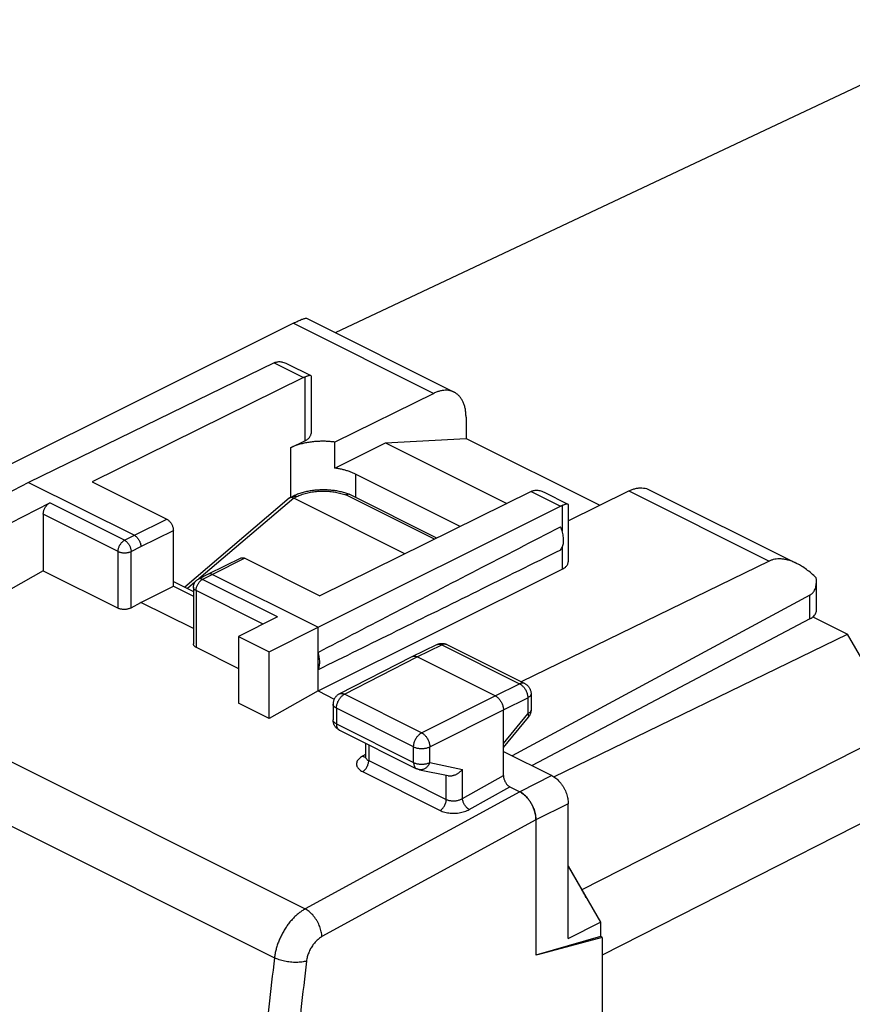
# Model space of a CAD drawing. Units: millimetres. Extents: x -23.7 to 23.7, y -28.8 to 29.2.
# Drawn here: x -13.4 to 4.7, y 7.8 to 29.2 of the extents above; entities that cross this region are included whole.
import ezdxf

# ---------------------------------------------------------------- set-up
doc = ezdxf.new("R2010")
doc.units = ezdxf.units.MM
doc.header["$LTSCALE"] = 16.335
doc.layers.get('0').update_dxf_attribs({"linetype": 'CONTINUOUS'})

msp = doc.modelspace()

# ---------------------------------------------------------------- linework, layer by layer
at = {"color": 7, "linetype": 'CONTINUOUS'}
for p, q in [((7.858, 29.163), (-6.575, 22.357)), ((-7.486, 22.564), (-14.52, 19.057)), ((-7.203, 22.671), (-3.993, 21.066)), ((-7.907, 21.701), (-13.243, 19.102)), ((-7.623, 21.683), (-7.107, 21.425)), ((-7.102, 21.417), (-7.102, 20.169)), ((-7.266, 21.381), (-11.864, 19.114)), ((-4.436, 21.039), (-6.585, 19.98)), ((-3.733, 20.525), (-3.733, 20.06)), ((-7.551, 19.855), (-7.235, 20.01)), ((-6.585, 19.414), (-6.585, 19.98)), ((-6.585, 19.414), (-5.481, 19.966)), ((-5.481, 19.966), (-3.733, 20.06)), ((-5.481, 19.966), (-2.843, 18.646)), ((-3.733, 20.06), (-0.825, 18.606)), ((-3.859, 18.145), (-6.137, 19.284)), ((-13.243, 19.102), (-14.298, 18.561)), ((-13.243, 19.102), (-10.945, 17.953)), ((-11.864, 19.114), (-10.238, 18.301)), ((-2.317, 18.906), (-6.915, 16.64)), ((-4.371, 17.893), (-6.261, 18.838)), ((-2.032, 18.888), (-1.517, 18.63)), ((-1.512, 18.268), (-0.193, 18.918)), ((0.25, 18.944), (3.46, 17.339)), ((-13.632, 18.228), (-12.785, 18.658)), ((-7.577, 18.761), (-9.849, 16.827)), ((-7.565, 18.769), (-7.504, 18.8)), ((-5.063, 17.552), (-7.48, 18.761)), ((-12.925, 18.414), (-12.925, 17.181)), ((-6.95, 15.955), (-1.676, 18.585)), ((-1.512, 18.622), (-1.512, 17.374)), ((-10.097, 16.845), (-10.097, 18.057)), ((-8.63, 17.459), (-9.337, 17.11)), ((-8.541, 17.453), (-6.915, 16.64)), ((2.857, 17.393), (-2.531, 14.768)), ((-12.925, 17.181), (-13.632, 16.782)), ((-12.925, 17.181), (-11.299, 16.368)), ((-6.95, 14.569), (-1.643, 17.216)), ((-10.097, 16.951), (-9.66, 16.733)), ((-9.338, 17.11), (-9.551, 17.002)), ((-9.337, 17.11), (-9.338, 17.11)), ((-9.248, 17.104), (-6.95, 15.955)), ((3.885, 16.316), (3.885, 16.953)), ((-10.804, 16.496), (-10.097, 16.845)), ((-10.097, 16.845), (-9.66, 16.627)), ((-9.66, 16.823), (-9.66, 15.592)), ((-11.016, 16.377), (-10.804, 16.496)), ((-9.66, 15.925), (-10.804, 16.496)), ((3.745, 16.653), (-2.728, 13.16)), ((-7.835, 16.183), (-8.683, 15.753)), ((3.745, 16.14), (-2.298, 12.946)), ((3.809, 16.182), (4.56, 15.806)), ((-8.017, 15.42), (-6.95, 15.955)), ((-6.95, 14.569), (-6.95, 15.955)), ((-8.683, 15.753), (-8.683, 14.307)), ((-8.683, 15.753), (-8.017, 15.42)), ((-1.824, 12.705), (4.56, 15.806)), ((5.313, 14.508), (4.56, 15.806)), ((-9.602, 15.519), (-8.683, 15.059)), ((-8.017, 13.974), (-8.017, 15.42)), ((-4.904, 15.317), (-4.369, 15.578)), ((-4.148, 15.577), (-2.457, 14.731)), ((-6.489, 14.504), (-4.906, 15.316)), ((-4.906, 15.316), (-4.904, 15.317)), ((-3.096, 14.461), (-4.793, 15.31)), ((-6.95, 14.569), (-8.017, 13.974)), ((-6.95, 14.569), (-6.599, 14.394)), ((-2.319, 14.508), (-2.319, 14.16)), ((-8.017, 13.974), (-8.683, 14.307)), ((-6.625, 14.282), (-6.625, 13.942)), ((-2.92, 12.728), (-2.92, 14.156)), ((-2.92, 13.34), (-2.376, 14.001)), ((-6.487, 13.718), (-4.808, 12.879)), ((-5.922, 13.436), (-5.922, 13.149)), ((-2.92, 13.256), (-1.865, 12.729)), ((-4.748, 12.858), (-4.123, 12.728)), ((-2.778, 12.484), (-2.566, 12.378)), ((-1.511, 9.187), (-1.511, 12.119)), ((-2.213, 11.768), (-2.213, 8.823)), ((-2.212, 11.768), (-2.212, 8.823)), ((-1.511, 10.76), (-1.212, 10.245)), ((-1.511, 10.745), (-1.508, 10.744)), ((-1.511, 10.742), (-1.508, 10.744)), ((-1.508, 10.744), (-0.81, 9.54)), ((-1.511, 9.187), (-0.81, 9.54)), ((-0.81, 9.54), (-0.81, 9.231)), ((-0.81, 9.231), (-2.212, 8.823)), ((-0.774, 9.213), (-2.177, 8.833)), ((-0.774, 9.213), (-0.81, 9.231)), ((-0.774, 9.213), (-0.774, -22.219)), ((-2.213, 8.823), (-2.212, 8.823))]:
    msp.add_line(p, q, dxfattribs=at)
at = {"color": 9, "linetype": 'CONTINUOUS'}
for p, q in [((-7.486, 22.564), (-4.436, 21.039)), ((21.727, 21.915), (-1.212, 10.245)), ((-7.907, 21.701), (-7.266, 21.381)), ((-7.235, 21.394), (-7.235, 20.01)), ((22.141, 20.483), (-0.774, 8.825)), ((-7.551, 19.855), (-7.551, 18.776)), ((-6.137, 19.284), (-6.137, 18.776)), ((-2.317, 18.906), (-1.676, 18.585)), ((-0.193, 18.918), (2.857, 17.393)), ((-11.158, 17.845), (-12.785, 18.658)), ((-7.48, 18.761), (-9.542, 17.006)), ((-7.48, 18.761), (-7.414, 18.794)), ((-4.422, 17.868), (-6.345, 18.83)), ((-11.299, 17.601), (-12.925, 18.414)), ((-1.643, 18.6), (-1.643, 18.047)), ((-10.945, 17.953), (-10.238, 18.301)), ((-10.804, 17.709), (-10.097, 18.057)), ((-11.158, 17.845), (-10.945, 17.953)), ((-11.299, 16.368), (-11.299, 17.601)), ((-11.016, 17.601), (-10.804, 17.709)), ((-11.016, 16.377), (-11.016, 17.601)), ((-1.643, 17.691), (-1.643, 17.216)), ((-8.541, 17.453), (-9.248, 17.104)), ((-22.131, 17.282), (-7.231, 9.831)), ((-9.627, 16.934), (-9.788, 16.797)), ((-9.248, 17.104), (-9.461, 16.996)), ((-7.835, 16.183), (-9.461, 16.996)), ((-9.602, 16.753), (-9.602, 15.519)), ((-8.146, 16.025), (-9.602, 16.753)), ((3.745, 16.14), (3.745, 16.653)), ((-22.788, 16.212), (-7.899, 8.767)), ((-4.793, 15.31), (-4.259, 15.57)), ((-4.259, 15.57), (-2.568, 14.725)), ((-6.376, 14.498), (-4.793, 15.31)), ((-3.096, 14.461), (-2.568, 14.725)), ((-4.698, 13.659), (-6.376, 14.498)), ((-4.698, 13.659), (-3.096, 14.461)), ((-2.92, 14.156), (-2.391, 14.42)), ((-2.391, 14.42), (-2.391, 14.072)), ((-6.552, 14.193), (-6.552, 13.853)), ((-4.873, 13.354), (-6.552, 14.193)), ((-4.521, 13.354), (-2.92, 14.156)), ((-2.92, 13.429), (-2.391, 14.072)), ((-6.552, 13.853), (-4.873, 13.014)), ((-5.849, 13.399), (-5.849, 13.055)), ((-4.873, 13.014), (-4.873, 13.354)), ((-4.521, 13.014), (-4.521, 13.354)), ((-5.922, 13.188), (-5.985, 13.152)), ((-5.849, 13.055), (-4.162, 12.211)), ((-4.521, 13.014), (-3.81, 12.865)), ((-3.81, 12.231), (-3.81, 12.865)), ((-5.983, 12.815), (-4.296, 11.971)), ((-4.162, 12.211), (-4.162, 12.736)), ((-3.81, 12.231), (-2.92, 12.728)), ((-1.865, 12.729), (-2.566, 12.377)), ((-3.662, 11.991), (-2.778, 12.484)), ((-2.566, 12.378), (-7.231, 9.831)), ((-1.511, 12.119), (-2.212, 11.768)), ((-2.213, 11.768), (-6.865, 9.228))]:
    msp.add_line(p, q, dxfattribs=at)
at = {"color": 7, "linetype": 'CONTINUOUS'}
for points in [[(-6.266, 18.841), (-6.277, 18.845), (-6.3, 18.853), (-6.323, 18.861), (-6.347, 18.869), (-6.371, 18.877), (-6.395, 18.884), (-6.419, 18.89), (-6.444, 18.896), (-6.469, 18.902), (-6.494, 18.907), (-6.519, 18.912), (-6.544, 18.917), (-6.57, 18.921), (-6.596, 18.925), (-6.622, 18.928), (-6.648, 18.931), (-6.674, 18.934), (-6.7, 18.936), (-6.727, 18.938), (-6.753, 18.939), (-6.78, 18.94), (-6.806, 18.941), (-6.833, 18.941), (-6.859, 18.941), (-6.886, 18.94), (-6.913, 18.94), (-6.939, 18.938), (-6.966, 18.936), (-6.992, 18.934), (-7.019, 18.932), (-7.045, 18.929), (-7.071, 18.926), (-7.098, 18.922), (-7.124, 18.918), (-7.15, 18.913), (-7.175, 18.909), (-7.201, 18.903), (-7.226, 18.898), (-7.251, 18.891), (-7.276, 18.885), (-7.301, 18.878), (-7.326, 18.871), (-7.35, 18.863), (-7.374, 18.855), (-7.397, 18.846), (-7.421, 18.837), (-7.443, 18.828), (-7.466, 18.818), (-7.488, 18.807), (-7.504, 18.8)], [(-9.66, 16.823), (-9.66, 16.835), (-9.659, 16.846), (-9.657, 16.858), (-9.655, 16.869), (-9.652, 16.88), (-9.649, 16.891), (-9.644, 16.902), (-9.639, 16.912), (-9.634, 16.923), (-9.628, 16.933), (-9.621, 16.942), (-9.614, 16.951), (-9.606, 16.96), (-9.598, 16.968), (-9.589, 16.976), (-9.58, 16.984), (-9.571, 16.99), (-9.561, 16.996), (-9.551, 17.002)], [(-4.369, 15.578), (-4.357, 15.583), (-4.345, 15.588), (-4.332, 15.593), (-4.318, 15.596), (-4.305, 15.599), (-4.291, 15.601), (-4.277, 15.603), (-4.263, 15.603), (-4.249, 15.603), (-4.235, 15.602), (-4.221, 15.6), (-4.207, 15.598), (-4.194, 15.594), (-4.18, 15.59), (-4.167, 15.585), (-4.154, 15.579), (-4.148, 15.577)], [(-2.457, 14.731), (-2.446, 14.725), (-2.434, 14.718), (-2.423, 14.711), (-2.413, 14.703), (-2.402, 14.694), (-2.393, 14.685), (-2.384, 14.675), (-2.375, 14.665), (-2.367, 14.654), (-2.359, 14.643), (-2.352, 14.631), (-2.345, 14.619), (-2.34, 14.607), (-2.335, 14.594), (-2.33, 14.581), (-2.326, 14.568), (-2.324, 14.554), (-2.321, 14.541), (-2.32, 14.527), (-2.319, 14.513), (-2.319, 14.508)], [(-6.489, 14.504), (-6.501, 14.498), (-6.512, 14.491), (-6.523, 14.484), (-6.533, 14.475), (-6.543, 14.467), (-6.553, 14.457), (-6.562, 14.448), (-6.571, 14.438), (-6.579, 14.427), (-6.586, 14.416), (-6.593, 14.404), (-6.6, 14.392), (-6.605, 14.379), (-6.61, 14.367), (-6.615, 14.354), (-6.618, 14.34), (-6.621, 14.327), (-6.623, 14.314), (-6.625, 14.3), (-6.625, 14.286), (-6.625, 14.282)], [(-2.319, 14.16), (-2.319, 14.151), (-2.32, 14.139), (-2.321, 14.126), (-2.323, 14.114), (-2.326, 14.102), (-2.329, 14.09), (-2.333, 14.078), (-2.338, 14.066), (-2.343, 14.054), (-2.348, 14.043), (-2.354, 14.032), (-2.361, 14.021), (-2.368, 14.011), (-2.376, 14.001)], [(-6.487, 13.718), (-6.496, 13.723), (-6.507, 13.73), (-6.519, 13.737), (-6.53, 13.745), (-6.54, 13.754), (-6.55, 13.763), (-6.56, 13.773), (-6.569, 13.784), (-6.577, 13.794), (-6.585, 13.806), (-6.592, 13.818), (-6.599, 13.83), (-6.605, 13.843), (-6.61, 13.856), (-6.614, 13.869), (-6.618, 13.883), (-6.621, 13.897), (-6.623, 13.911), (-6.625, 13.925), (-6.625, 13.939), (-6.625, 13.942)], [(-5.922, 13.149), (-5.922, 13.144), (-5.923, 13.139), (-5.923, 13.135), (-5.924, 13.132), (-5.925, 13.128), (-5.926, 13.126), (-5.927, 13.123), (-5.928, 13.122)], [(-4.748, 12.858), (-4.755, 12.86), (-4.763, 12.861), (-4.77, 12.864), (-4.778, 12.866), (-4.785, 12.869), (-4.792, 12.872), (-4.799, 12.875), (-4.806, 12.878), (-4.808, 12.879)]]:
    msp.add_lwpolyline(points, dxfattribs=at)
for points, knots in [([(-7.486, 22.564), (-7.468, 22.573), (-7.434, 22.59), (-7.385, 22.613), (-7.341, 22.633), (-7.302, 22.649), (-7.268, 22.661), (-7.239, 22.669), (-7.219, 22.673), (-7.206, 22.673), (-7.202, 22.671)], [0, 0, 0, 0, 0.19523, 0.372697, 0.531507, 0.671308, 0.790057, 0.886049, 0.956844, 1, 1, 1, 1]), ([(-7.874, 21.715), (-7.88, 21.713), (-7.891, 21.709), (-7.902, 21.704), (-7.907, 21.701)], [0, 0, 0, 0, 0.493428, 1, 1, 1, 1]), ([(-7.874, 21.715), (-7.863, 21.72), (-7.84, 21.726), (-7.802, 21.73), (-7.762, 21.728), (-7.718, 21.72), (-7.671, 21.705), (-7.639, 21.691), (-7.623, 21.683)], [0, 0, 0, 0, 0.134906, 0.277825, 0.431805, 0.60068, 0.789274, 1, 1, 1, 1]), ([(-7.107, 21.425), (-7.108, 21.425), (-7.111, 21.427), (-7.12, 21.428), (-7.135, 21.426), (-7.155, 21.422), (-7.179, 21.415), (-7.206, 21.405), (-7.225, 21.398), (-7.235, 21.394)], [0, 0, 0, 0, 0.001757, 0.083847, 0.20172, 0.353784, 0.538551, 0.75461, 1, 1, 1, 1]), ([(-7.102, 21.417), (-7.102, 21.418), (-7.103, 21.421), (-7.105, 21.424), (-7.107, 21.425)], [0, 0, 0, 0, 0.239333, 1, 1, 1, 1]), ([(-7.235, 21.394), (-7.24, 21.392), (-7.251, 21.388), (-7.261, 21.383), (-7.266, 21.381)], [0, 0, 0, 0, 0.493727, 1, 1, 1, 1]), ([(-3.993, 21.066), (-4.002, 21.07), (-4.032, 21.084), (-4.084, 21.099), (-4.15, 21.108), (-4.22, 21.106), (-4.291, 21.094), (-4.364, 21.072), (-4.412, 21.051), (-4.436, 21.039)], [0, 0, 0, 0, 0.070369, 0.210613, 0.354296, 0.503869, 0.660586, 0.825825, 1, 1, 1, 1]), ([(-3.733, 20.525), (-3.733, 20.554), (-3.735, 20.612), (-3.746, 20.695), (-3.765, 20.773), (-3.791, 20.845), (-3.825, 20.909), (-3.865, 20.965), (-3.912, 21.013), (-3.955, 21.045), (-3.983, 21.061), (-3.993, 21.066)], [0, 0, 0, 0, 0.139944, 0.273443, 0.400175, 0.520483, 0.634533, 0.74344, 0.848043, 0.950185, 1, 1, 1, 1]), ([(-7.235, 20.01), (-7.222, 20.017), (-7.198, 20.03), (-7.166, 20.053), (-7.14, 20.078), (-7.12, 20.105), (-7.107, 20.133), (-7.103, 20.155), (-7.102, 20.167), (-7.102, 20.169)], [0, 0, 0, 0, 0.198092, 0.379776, 0.545234, 0.695886, 0.834665, 0.966134, 1, 1, 1, 1]), ([(-6.585, 19.98), (-6.619, 19.984), (-6.688, 19.992), (-6.792, 19.998), (-6.896, 19.998), (-7, 19.993), (-7.102, 19.983), (-7.202, 19.967), (-7.297, 19.946), (-7.388, 19.921), (-7.472, 19.891), (-7.526, 19.867), (-7.551, 19.855)], [0, 0, 0, 0, 0.104356, 0.209997, 0.316057, 0.42166, 0.525939, 0.628055, 0.72721, 0.822669, 0.913781, 1, 1, 1, 1]), ([(-6.137, 19.284), (-6.158, 19.295), (-6.202, 19.315), (-6.271, 19.341), (-6.345, 19.365), (-6.422, 19.385), (-6.503, 19.401), (-6.557, 19.41), (-6.585, 19.414)], [0, 0, 0, 0, 0.151003, 0.309203, 0.473993, 0.644625, 0.820265, 1, 1, 1, 1]), ([(-6.266, 18.841), (-6.267, 18.841), (-6.271, 18.842), (-6.279, 18.845), (-6.292, 18.846), (-6.305, 18.845), (-6.318, 18.842), (-6.332, 18.837), (-6.341, 18.832), (-6.345, 18.83)], [0, 0, 0, 0, 0.011507, 0.15904, 0.310511, 0.468587, 0.635347, 0.81222, 1, 1, 1, 1]), ([(-2.285, 18.92), (-2.291, 18.918), (-2.301, 18.913), (-2.311, 18.908), (-2.317, 18.906)], [0, 0, 0, 0, 0.493727, 1, 1, 1, 1]), ([(-2.285, 18.92), (-2.274, 18.924), (-2.251, 18.93), (-2.214, 18.935), (-2.173, 18.933), (-2.129, 18.925), (-2.082, 18.911), (-2.05, 18.896), (-2.033, 18.888), (-2.032, 18.888)], [0, 0, 0, 0, 0.13425, 0.276339, 0.429302, 0.596901, 0.784048, 0.994011, 1, 1, 1, 1]), ([(-0.193, 18.918), (-0.169, 18.93), (-0.121, 18.95), (-0.048, 18.972), (0.023, 18.985), (0.092, 18.986), (0.159, 18.978), (0.211, 18.962), (0.24, 18.949), (0.25, 18.944)], [0, 0, 0, 0, 0.174175, 0.339414, 0.496131, 0.645704, 0.789387, 0.929631, 1, 1, 1, 1]), ([(-12.925, 18.414), (-12.925, 18.424), (-12.924, 18.443), (-12.919, 18.472), (-12.91, 18.501), (-12.899, 18.53), (-12.885, 18.557), (-12.868, 18.583), (-12.849, 18.607), (-12.829, 18.627), (-12.807, 18.645), (-12.792, 18.654), (-12.785, 18.658)], [0, 0, 0, 0, 0.095104, 0.195139, 0.298849, 0.404757, 0.51128, 0.616791, 0.719713, 0.818627, 0.912338, 1, 1, 1, 1]), ([(-7.565, 18.769), (-7.567, 18.768), (-7.571, 18.766), (-7.575, 18.763), (-7.577, 18.761)], [0, 0, 0, 0, 0.392331, 1, 1, 1, 1]), ([(-7.48, 18.761), (-7.485, 18.763), (-7.495, 18.768), (-7.509, 18.772), (-7.523, 18.775), (-7.536, 18.776), (-7.549, 18.775), (-7.558, 18.772), (-7.564, 18.77), (-7.565, 18.769)], [0, 0, 0, 0, 0.182765, 0.353698, 0.513048, 0.661673, 0.801123, 0.933683, 1, 1, 1, 1]), ([(-1.517, 18.63), (-1.52, 18.632), (-1.529, 18.632), (-1.544, 18.631), (-1.564, 18.627), (-1.587, 18.62), (-1.614, 18.611), (-1.633, 18.604), (-1.643, 18.6)], [0, 0, 0, 0, 0.081654, 0.199503, 0.35186, 0.537085, 0.753784, 1, 1, 1, 1]), ([(-1.512, 18.622), (-1.512, 18.623), (-1.512, 18.626), (-1.515, 18.629), (-1.517, 18.63)], [0, 0, 0, 0, 0.216625, 1, 1, 1, 1]), ([(-1.643, 18.6), (-1.648, 18.598), (-1.659, 18.593), (-1.67, 18.588), (-1.676, 18.585)], [0, 0, 0, 0, 0.493278, 1, 1, 1, 1]), ([(-10.238, 18.301), (-10.23, 18.297), (-10.215, 18.288), (-10.194, 18.271), (-10.173, 18.25), (-10.154, 18.227), (-10.138, 18.201), (-10.123, 18.173), (-10.112, 18.144), (-10.103, 18.115), (-10.098, 18.086), (-10.097, 18.067), (-10.097, 18.057)], [0, 0, 0, 0, 0.087487, 0.18107, 0.27991, 0.38281, 0.488343, 0.594924, 0.700912, 0.804711, 0.904829, 1, 1, 1, 1]), ([(-6.95, 15.408), (-6.384, 15.703), (-5.231, 16.301), (-3.474, 17.211), (-2.283, 17.826), (-1.678, 18.138)], [0, 0, 0, 0, 0.322715, 0.656091, 1, 1, 1, 1]), ([(-1.678, 17.634), (-1.669, 17.644), (-1.653, 17.668), (-1.634, 17.708), (-1.621, 17.753), (-1.613, 17.801), (-1.611, 17.854), (-1.613, 17.909), (-1.622, 17.966), (-1.635, 18.024), (-1.654, 18.082), (-1.669, 18.12), (-1.678, 18.138)], [0, 0, 0, 0, 0.077968, 0.160622, 0.248652, 0.342332, 0.441569, 0.54597, 0.654901, 0.76754, 0.882926, 1, 1, 1, 1]), ([(-10.945, 17.953), (-10.939, 17.95), (-10.926, 17.942), (-10.908, 17.929), (-10.891, 17.912), (-10.874, 17.894), (-10.859, 17.874), (-10.845, 17.852), (-10.833, 17.829), (-10.822, 17.805), (-10.814, 17.781), (-10.808, 17.756), (-10.805, 17.732), (-10.804, 17.717), (-10.804, 17.709)], [0, 0, 0, 0, 0.072476, 0.149259, 0.22992, 0.313846, 0.400277, 0.488357, 0.577165, 0.665754, 0.753184, 0.838559, 0.921064, 1, 1, 1, 1]), ([(-1.678, 17.634), (-2.282, 17.334), (-3.473, 16.744), (-5.23, 15.876), (-6.383, 15.309), (-6.95, 15.03)], [0, 0, 0, 0, 0.344316, 0.677718, 1, 1, 1, 1]), ([(-8.63, 17.459), (-8.628, 17.46), (-8.62, 17.463), (-8.605, 17.467), (-8.584, 17.467), (-8.562, 17.462), (-8.548, 17.456), (-8.541, 17.453)], [0, 0, 0, 0, 0.069968, 0.281164, 0.503157, 0.741693, 1, 1, 1, 1]), ([(-1.643, 17.216), (-1.63, 17.223), (-1.606, 17.236), (-1.574, 17.259), (-1.548, 17.284), (-1.529, 17.311), (-1.516, 17.339), (-1.512, 17.36), (-1.512, 17.372), (-1.512, 17.374)], [0, 0, 0, 0, 0.199242, 0.381903, 0.54822, 0.699688, 0.839349, 0.971877, 1, 1, 1, 1]), ([(3.46, 17.339), (3.431, 17.354), (3.372, 17.38), (3.285, 17.411), (3.201, 17.431), (3.122, 17.441), (3.049, 17.442), (2.98, 17.434), (2.916, 17.418), (2.876, 17.402), (2.857, 17.393)], [0, 0, 0, 0, 0.155931, 0.306036, 0.443079, 0.56872, 0.68533, 0.794544, 0.898844, 1, 1, 1, 1]), ([(3.881, 17.028), (3.846, 17.062), (3.777, 17.126), (3.671, 17.211), (3.568, 17.281), (3.497, 17.321), (3.461, 17.338), (3.46, 17.339)], [0, 0, 0, 0, 0.278202, 0.536055, 0.772904, 0.989033, 1, 1, 1, 1]), ([(-9.248, 17.104), (-9.254, 17.107), (-9.266, 17.112), (-9.284, 17.117), (-9.302, 17.119), (-9.319, 17.117), (-9.33, 17.113), (-9.336, 17.111), (-9.337, 17.11)], [0, 0, 0, 0, 0.21662, 0.419291, 0.609506, 0.789998, 0.964661, 1, 1, 1, 1]), ([(3.745, 16.653), (3.755, 16.658), (3.775, 16.671), (3.802, 16.695), (3.826, 16.725), (3.847, 16.76), (3.864, 16.801), (3.876, 16.848), (3.884, 16.9), (3.885, 16.935), (3.885, 16.953)], [0, 0, 0, 0, 0.100474, 0.203203, 0.310952, 0.42652, 0.552757, 0.692459, 0.848257, 1, 1, 1, 1]), ([(3.885, 16.953), (3.885, 16.955), (3.885, 16.981), (3.884, 17.006), (3.881, 17.028)], [0, 0, 0, 0, 0.103474, 1, 1, 1, 1]), ([(-11.016, 16.377), (-11.024, 16.372), (-11.04, 16.364), (-11.067, 16.355), (-11.096, 16.348), (-11.126, 16.343), (-11.157, 16.341), (-11.189, 16.341), (-11.219, 16.344), (-11.248, 16.349), (-11.275, 16.357), (-11.291, 16.364), (-11.299, 16.368)], [0, 0, 0, 0, 0.09084, 0.188122, 0.290466, 0.396199, 0.503517, 0.61051, 0.715313, 0.816155, 0.911474, 1, 1, 1, 1]), ([(3.745, 16.14), (3.761, 16.148), (3.79, 16.166), (3.827, 16.196), (3.856, 16.229), (3.876, 16.264), (3.884, 16.294), (3.885, 16.311), (3.885, 16.316)], [0, 0, 0, 0, 0.224638, 0.42836, 0.612271, 0.77881, 0.933942, 1, 1, 1, 1]), ([(-9.602, 15.519), (-9.609, 15.523), (-9.622, 15.53), (-9.638, 15.544), (-9.651, 15.559), (-9.659, 15.575), (-9.66, 15.587), (-9.66, 15.592)], [0, 0, 0, 0, 0.239806, 0.456366, 0.651413, 0.829789, 1, 1, 1, 1]), ([(-6.95, 15.03), (-6.944, 15.042), (-6.934, 15.068), (-6.923, 15.11), (-6.916, 15.154), (-6.914, 15.202), (-6.916, 15.252), (-6.923, 15.303), (-6.934, 15.356), (-6.944, 15.39), (-6.95, 15.408)], [0, 0, 0, 0, 0.104597, 0.215359, 0.332474, 0.455802, 0.584934, 0.71924, 0.85791, 1, 1, 1, 1]), ([(-4.903, 15.318), (-4.898, 15.32), (-4.887, 15.324), (-4.867, 15.328), (-4.843, 15.327), (-4.818, 15.321), (-4.802, 15.314), (-4.793, 15.31)], [0, 0, 0, 0, 0.128966, 0.327237, 0.53614, 0.759662, 1, 1, 1, 1]), ([(-3.096, 14.461), (-3.088, 14.457), (-3.07, 14.447), (-3.046, 14.428), (-3.022, 14.405), (-3, 14.379), (-2.98, 14.351), (-2.962, 14.32), (-2.947, 14.288), (-2.935, 14.255), (-2.926, 14.221), (-2.921, 14.189), (-2.92, 14.167), (-2.92, 14.156)], [0, 0, 0, 0, 0.079279, 0.163646, 0.252508, 0.345022, 0.440158, 0.536764, 0.633623, 0.729506, 0.823228, 0.913702, 1, 1, 1, 1]), ([(-4.123, 12.728), (-4.122, 12.727), (-4.112, 12.725), (-4.093, 12.723), (-4.068, 12.723), (-4.042, 12.726), (-4.015, 12.732), (-3.989, 12.739), (-3.963, 12.749), (-3.938, 12.761), (-3.914, 12.775), (-3.89, 12.791), (-3.868, 12.808), (-3.847, 12.826), (-3.827, 12.845), (-3.815, 12.858), (-3.81, 12.865)], [0, 0, 0, 0, 0.016458, 0.08525, 0.156179, 0.229143, 0.303921, 0.380215, 0.457677, 0.535926, 0.614568, 0.693204, 0.771439, 0.848889, 0.92519, 1, 1, 1, 1]), ([(-2.92, 12.728), (-2.92, 12.718), (-2.918, 12.699), (-2.913, 12.67), (-2.905, 12.641), (-2.893, 12.612), (-2.879, 12.584), (-2.862, 12.558), (-2.843, 12.534), (-2.823, 12.514), (-2.801, 12.497), (-2.786, 12.487), (-2.778, 12.484)], [0, 0, 0, 0, 0.094742, 0.19529, 0.299152, 0.40466, 0.51209, 0.61842, 0.720756, 0.819424, 0.913134, 1, 1, 1, 1]), ([(-1.865, 12.729), (-1.85, 12.722), (-1.821, 12.705), (-1.779, 12.674), (-1.738, 12.638), (-1.7, 12.597), (-1.663, 12.552), (-1.63, 12.503), (-1.599, 12.451), (-1.573, 12.397), (-1.551, 12.341), (-1.534, 12.285), (-1.521, 12.229), (-1.513, 12.173), (-1.511, 12.137), (-1.511, 12.119)], [0, 0, 0, 0, 0.066529, 0.137122, 0.210908, 0.287424, 0.36677, 0.447722, 0.529192, 0.611373, 0.693164, 0.773228, 0.851546, 0.927513, 1, 1, 1, 1]), ([(-2.566, 12.377), (-2.552, 12.37), (-2.523, 12.353), (-2.481, 12.323), (-2.44, 12.287), (-2.401, 12.246), (-2.365, 12.201), (-2.331, 12.152), (-2.301, 12.1), (-2.275, 12.046), (-2.253, 11.99), (-2.235, 11.934), (-2.223, 11.877), (-2.215, 11.822), (-2.213, 11.786), (-2.213, 11.768)], [0, 0, 0, 0, 0.066003, 0.136564, 0.210316, 0.286799, 0.366122, 0.447068, 0.528552, 0.610773, 0.692634, 0.772795, 0.851235, 0.927348, 1, 1, 1, 1]), ([(-2.212, 11.768), (-2.212, 11.785), (-2.214, 11.822), (-2.222, 11.877), (-2.235, 11.933), (-2.252, 11.989), (-2.274, 12.045), (-2.3, 12.099), (-2.331, 12.151), (-2.364, 12.2), (-2.401, 12.246), (-2.439, 12.287), (-2.48, 12.323), (-2.522, 12.353), (-2.551, 12.37), (-2.566, 12.377)], [0, 0, 0, 0, 0.072451, 0.148379, 0.226659, 0.306682, 0.388432, 0.470572, 0.552001, 0.632913, 0.712219, 0.788697, 0.862446, 0.933003, 1, 1, 1, 1]), ([(-1.124, 10.081), (-1.13, 10.094), (-1.159, 10.149), (-1.189, 10.203), (-1.212, 10.245)], [0, 0, 0, 0, 0.23435, 1, 1, 1, 1])]:
    msp.add_open_spline(points, degree=3, knots=knots, dxfattribs=at)
at = {"color": 9, "linetype": 'CONTINUOUS'}
for points, knots in [([(-7.414, 18.794), (-7.399, 18.802), (-7.365, 18.817), (-7.314, 18.837), (-7.259, 18.856), (-7.201, 18.871), (-7.142, 18.885), (-7.08, 18.896), (-7.017, 18.905), (-6.953, 18.911), (-6.888, 18.914), (-6.823, 18.915), (-6.759, 18.913), (-6.695, 18.908), (-6.632, 18.902), (-6.57, 18.892), (-6.51, 18.88), (-6.453, 18.866), (-6.398, 18.849), (-6.363, 18.837), (-6.345, 18.83)], [0, 0, 0, 0, 0.048615, 0.099371, 0.152074, 0.206507, 0.262432, 0.319591, 0.377713, 0.436514, 0.495705, 0.554997, 0.614101, 0.672731, 0.730611, 0.787474, 0.84307, 0.897163, 0.949538, 1, 1, 1, 1]), ([(-7.504, 18.8), (-7.503, 18.8), (-7.497, 18.803), (-7.485, 18.807), (-7.468, 18.808), (-7.451, 18.807), (-7.432, 18.802), (-7.42, 18.797), (-7.414, 18.794)], [0, 0, 0, 0, 0.039802, 0.213657, 0.393314, 0.58265, 0.784383, 1, 1, 1, 1]), ([(-11.299, 17.601), (-11.299, 17.611), (-11.298, 17.63), (-11.292, 17.658), (-11.284, 17.688), (-11.272, 17.716), (-11.258, 17.744), (-11.241, 17.77), (-11.223, 17.794), (-11.202, 17.814), (-11.181, 17.832), (-11.166, 17.841), (-11.158, 17.845)], [0, 0, 0, 0, 0.095125, 0.195185, 0.298918, 0.404851, 0.511392, 0.616916, 0.719856, 0.818774, 0.912487, 1, 1, 1, 1]), ([(-11.158, 17.845), (-11.151, 17.841), (-11.137, 17.833), (-11.118, 17.818), (-11.099, 17.8), (-11.081, 17.779), (-11.065, 17.756), (-11.051, 17.732), (-11.039, 17.706), (-11.029, 17.68), (-11.022, 17.653), (-11.017, 17.627), (-11.016, 17.61), (-11.016, 17.601)], [0, 0, 0, 0, 0.079315, 0.163741, 0.252676, 0.345262, 0.44046, 0.537106, 0.633977, 0.729837, 0.823495, 0.913859, 1, 1, 1, 1]), ([(-11.299, 17.601), (-11.292, 17.598), (-11.277, 17.591), (-11.253, 17.584), (-11.227, 17.578), (-11.2, 17.574), (-11.172, 17.572), (-11.143, 17.572), (-11.115, 17.574), (-11.088, 17.578), (-11.062, 17.584), (-11.038, 17.591), (-11.023, 17.598), (-11.016, 17.601)], [0, 0, 0, 0, 0.080722, 0.167324, 0.25877, 0.353816, 0.451076, 0.549082, 0.646338, 0.741378, 0.832812, 0.919399, 1, 1, 1, 1]), ([(-9.602, 16.753), (-9.602, 16.762), (-9.601, 16.781), (-9.595, 16.81), (-9.587, 16.839), (-9.575, 16.868), (-9.561, 16.895), (-9.544, 16.921), (-9.526, 16.945), (-9.505, 16.966), (-9.484, 16.983), (-9.469, 16.992), (-9.461, 16.996)], [0, 0, 0, 0, 0.094943, 0.194984, 0.2987, 0.404629, 0.511169, 0.616699, 0.719647, 0.818584, 0.912318, 1, 1, 1, 1]), ([(-9.461, 16.996), (-9.468, 16.999), (-9.481, 17.005), (-9.5, 17.01), (-9.52, 17.011), (-9.536, 17.008), (-9.547, 17.004), (-9.551, 17.002)], [0, 0, 0, 0, 0.233937, 0.451334, 0.654296, 0.84669, 1, 1, 1, 1]), ([(-9.602, 16.753), (-9.608, 16.756), (-9.62, 16.763), (-9.636, 16.775), (-9.648, 16.788), (-9.656, 16.802), (-9.66, 16.814), (-9.66, 16.821), (-9.66, 16.823)], [0, 0, 0, 0, 0.223796, 0.426556, 0.608887, 0.773569, 0.926, 1, 1, 1, 1]), ([(-4.367, 15.579), (-4.363, 15.581), (-4.351, 15.585), (-4.332, 15.588), (-4.308, 15.587), (-4.283, 15.581), (-4.267, 15.574), (-4.259, 15.57)], [0, 0, 0, 0, 0.121485, 0.321599, 0.532279, 0.757644, 1, 1, 1, 1]), ([(-4.149, 15.577), (-4.154, 15.579), (-4.166, 15.584), (-4.186, 15.588), (-4.21, 15.587), (-4.235, 15.581), (-4.251, 15.574), (-4.259, 15.57)], [0, 0, 0, 0, 0.141551, 0.337231, 0.54323, 0.76352, 1, 1, 1, 1]), ([(-2.457, 14.731), (-2.462, 14.734), (-2.475, 14.739), (-2.495, 14.742), (-2.519, 14.741), (-2.544, 14.735), (-2.56, 14.729), (-2.568, 14.725)], [0, 0, 0, 0, 0.146501, 0.340979, 0.545718, 0.764657, 1, 1, 1, 1]), ([(-2.568, 14.725), (-2.559, 14.72), (-2.542, 14.71), (-2.517, 14.691), (-2.494, 14.669), (-2.472, 14.643), (-2.451, 14.614), (-2.434, 14.584), (-2.419, 14.551), (-2.407, 14.518), (-2.398, 14.485), (-2.392, 14.452), (-2.391, 14.43), (-2.391, 14.42)], [0, 0, 0, 0, 0.079337, 0.163781, 0.252657, 0.345143, 0.44022, 0.536755, 0.633545, 0.72938, 0.823089, 0.913601, 1, 1, 1, 1]), ([(-6.552, 14.193), (-6.552, 14.204), (-6.551, 14.226), (-6.545, 14.258), (-6.536, 14.291), (-6.524, 14.324), (-6.51, 14.356), (-6.492, 14.387), (-6.472, 14.416), (-6.45, 14.441), (-6.427, 14.464), (-6.402, 14.483), (-6.385, 14.493), (-6.376, 14.498)], [0, 0, 0, 0, 0.086252, 0.176667, 0.270324, 0.366145, 0.462955, 0.559535, 0.654675, 0.747232, 0.836174, 0.920662, 1, 1, 1, 1]), ([(-6.489, 14.504), (-6.484, 14.507), (-6.471, 14.512), (-6.45, 14.516), (-6.426, 14.515), (-6.401, 14.509), (-6.384, 14.502), (-6.376, 14.498)], [0, 0, 0, 0, 0.156777, 0.348586, 0.550837, 0.767293, 1, 1, 1, 1]), ([(-2.319, 14.508), (-2.319, 14.505), (-2.32, 14.496), (-2.324, 14.481), (-2.334, 14.464), (-2.349, 14.447), (-2.369, 14.432), (-2.383, 14.424), (-2.391, 14.42)], [0, 0, 0, 0, 0.071276, 0.224408, 0.389643, 0.572446, 0.775675, 1, 1, 1, 1]), ([(-6.552, 14.193), (-6.56, 14.197), (-6.575, 14.206), (-6.594, 14.221), (-6.609, 14.237), (-6.62, 14.254), (-6.624, 14.27), (-6.625, 14.279), (-6.625, 14.282)], [0, 0, 0, 0, 0.223034, 0.425184, 0.607036, 0.771322, 0.923348, 1, 1, 1, 1]), ([(-2.319, 14.16), (-2.319, 14.157), (-2.32, 14.148), (-2.324, 14.133), (-2.334, 14.116), (-2.349, 14.1), (-2.369, 14.085), (-2.383, 14.076), (-2.391, 14.072)], [0, 0, 0, 0, 0.071345, 0.224467, 0.389692, 0.572484, 0.775696, 1, 1, 1, 1]), ([(-6.552, 13.853), (-6.56, 13.857), (-6.575, 13.866), (-6.594, 13.881), (-6.609, 13.897), (-6.62, 13.914), (-6.624, 13.93), (-6.625, 13.939), (-6.625, 13.942)], [0, 0, 0, 0, 0.22302, 0.425157, 0.607002, 0.771282, 0.923302, 1, 1, 1, 1]), ([(-2.391, 14.072), (-2.387, 14.066), (-2.381, 14.054), (-2.374, 14.037), (-2.37, 14.022), (-2.371, 14.01), (-2.374, 14.004), (-2.376, 14.001)], [0, 0, 0, 0, 0.291124, 0.534908, 0.731986, 0.888967, 1, 1, 1, 1]), ([(-6.552, 13.853), (-6.552, 13.844), (-6.551, 13.826), (-6.547, 13.801), (-6.539, 13.778), (-6.529, 13.757), (-6.516, 13.74), (-6.502, 13.727), (-6.493, 13.721), (-6.489, 13.719)], [0, 0, 0, 0, 0.177457, 0.34442, 0.500761, 0.64712, 0.785034, 0.916949, 1, 1, 1, 1]), ([(-4.873, 13.354), (-4.873, 13.365), (-4.872, 13.386), (-4.867, 13.419), (-4.858, 13.452), (-4.846, 13.485), (-4.831, 13.517), (-4.813, 13.548), (-4.793, 13.576), (-4.771, 13.602), (-4.748, 13.625), (-4.724, 13.644), (-4.706, 13.654), (-4.698, 13.659)], [0, 0, 0, 0, 0.086252, 0.176667, 0.270324, 0.366145, 0.462955, 0.559535, 0.654675, 0.747232, 0.836174, 0.920662, 1, 1, 1, 1]), ([(-4.698, 13.659), (-4.689, 13.654), (-4.672, 13.644), (-4.647, 13.625), (-4.624, 13.602), (-4.602, 13.576), (-4.582, 13.548), (-4.564, 13.517), (-4.549, 13.485), (-4.537, 13.452), (-4.528, 13.419), (-4.522, 13.386), (-4.521, 13.364), (-4.521, 13.354)], [0, 0, 0, 0, 0.079123, 0.163413, 0.252264, 0.344814, 0.440019, 0.536707, 0.633647, 0.729592, 0.823341, 0.913791, 1, 1, 1, 1]), ([(-4.873, 13.354), (-4.865, 13.35), (-4.846, 13.342), (-4.816, 13.332), (-4.784, 13.325), (-4.75, 13.32), (-4.715, 13.317), (-4.68, 13.317), (-4.645, 13.32), (-4.611, 13.325), (-4.578, 13.332), (-4.548, 13.341), (-4.53, 13.349), (-4.521, 13.354)], [0, 0, 0, 0, 0.080666, 0.16719, 0.258547, 0.353504, 0.450686, 0.548637, 0.645876, 0.740945, 0.832462, 0.919192, 1, 1, 1, 1]), ([(-5.985, 13.152), (-5.999, 13.144), (-6.026, 13.127), (-6.06, 13.097), (-6.087, 13.065), (-6.106, 13.031), (-6.115, 12.996), (-6.115, 12.961), (-6.105, 12.927), (-6.086, 12.895), (-6.059, 12.864), (-6.024, 12.837), (-5.997, 12.822), (-5.983, 12.815)], [0, 0, 0, 0, 0.10994, 0.21172, 0.304717, 0.389329, 0.467848, 0.543809, 0.621247, 0.703906, 0.794259, 0.893159, 1, 1, 1, 1]), ([(-5.985, 13.152), (-5.977, 13.148), (-5.961, 13.142), (-5.945, 13.139), (-5.937, 13.138)], [0, 0, 0, 0, 0.524012, 1, 1, 1, 1]), ([(-5.922, 13.149), (-5.922, 13.145), (-5.921, 13.135), (-5.917, 13.119), (-5.906, 13.1), (-5.891, 13.083), (-5.872, 13.067), (-5.857, 13.059), (-5.849, 13.055)], [0, 0, 0, 0, 0.082224, 0.241409, 0.4093, 0.590811, 0.787892, 1, 1, 1, 1]), ([(-5.983, 12.815), (-5.974, 12.82), (-5.955, 12.833), (-5.93, 12.856), (-5.907, 12.884), (-5.887, 12.916), (-5.871, 12.95), (-5.858, 12.985), (-5.851, 13.02), (-5.849, 13.043), (-5.849, 13.055)], [0, 0, 0, 0, 0.112196, 0.232932, 0.360252, 0.49161, 0.624133, 0.754858, 0.880961, 1, 1, 1, 1]), ([(-4.873, 13.014), (-4.865, 13.01), (-4.846, 13.002), (-4.816, 12.992), (-4.784, 12.985), (-4.75, 12.98), (-4.715, 12.978), (-4.68, 12.977), (-4.645, 12.98), (-4.611, 12.985), (-4.578, 12.992), (-4.548, 13.001), (-4.53, 13.009), (-4.521, 13.014)], [0, 0, 0, 0, 0.08066, 0.167178, 0.258529, 0.353479, 0.450655, 0.548602, 0.645837, 0.740902, 0.832416, 0.919144, 1, 1, 1, 1]), ([(-4.873, 13.014), (-4.873, 13.005), (-4.872, 12.987), (-4.868, 12.962), (-4.861, 12.938), (-4.85, 12.918), (-4.838, 12.9), (-4.823, 12.888), (-4.813, 12.881), (-4.808, 12.879)], [0, 0, 0, 0, 0.174637, 0.338946, 0.492802, 0.636835, 0.772557, 0.902376, 1, 1, 1, 1]), ([(-4.521, 13.014), (-4.525, 13.003), (-4.535, 12.982), (-4.552, 12.952), (-4.573, 12.926), (-4.596, 12.903), (-4.621, 12.884), (-4.648, 12.869), (-4.676, 12.859), (-4.704, 12.854), (-4.728, 12.855), (-4.743, 12.857), (-4.748, 12.858)], [0, 0, 0, 0, 0.1174, 0.232596, 0.344872, 0.453701, 0.558796, 0.660159, 0.758107, 0.853284, 0.94662, 1, 1, 1, 1]), ([(-4.296, 11.971), (-4.287, 11.976), (-4.269, 11.989), (-4.243, 12.013), (-4.22, 12.041), (-4.2, 12.072), (-4.184, 12.106), (-4.172, 12.141), (-4.164, 12.176), (-4.162, 12.2), (-4.162, 12.211)], [0, 0, 0, 0, 0.112197, 0.232933, 0.360253, 0.491611, 0.624134, 0.754858, 0.880961, 1, 1, 1, 1]), ([(-4.162, 12.211), (-4.154, 12.207), (-4.135, 12.199), (-4.105, 12.19), (-4.073, 12.184), (-4.039, 12.18), (-4.004, 12.179), (-3.968, 12.181), (-3.933, 12.186), (-3.899, 12.194), (-3.867, 12.204), (-3.837, 12.216), (-3.818, 12.226), (-3.81, 12.231)], [0, 0, 0, 0, 0.078743, 0.163981, 0.254446, 0.348518, 0.444724, 0.541951, 0.639108, 0.735054, 0.82837, 0.91713, 1, 1, 1, 1]), ([(-3.662, 11.991), (-3.67, 11.995), (-3.687, 12.005), (-3.711, 12.025), (-3.734, 12.049), (-3.754, 12.076), (-3.772, 12.105), (-3.788, 12.136), (-3.799, 12.168), (-3.807, 12.2), (-3.809, 12.221), (-3.81, 12.231)], [0, 0, 0, 0, 0.097811, 0.203422, 0.315375, 0.431738, 0.55028, 0.668636, 0.78445, 0.895528, 1, 1, 1, 1]), ([(-4.296, 11.971), (-4.281, 11.963), (-4.247, 11.949), (-4.194, 11.933), (-4.136, 11.921), (-4.074, 11.913), (-4.011, 11.91), (-3.948, 11.912), (-3.884, 11.919), (-3.823, 11.93), (-3.764, 11.946), (-3.711, 11.966), (-3.677, 11.982), (-3.662, 11.991)], [0, 0, 0, 0, 0.07906, 0.16487, 0.255961, 0.350625, 0.447312, 0.544844, 0.642073, 0.737806, 0.83058, 0.918448, 1, 1, 1, 1]), ([(-7.231, 9.831), (-7.254, 9.818), (-7.302, 9.789), (-7.37, 9.738), (-7.437, 9.681), (-7.501, 9.617), (-7.562, 9.547), (-7.62, 9.471), (-7.674, 9.391), (-7.723, 9.307), (-7.767, 9.22), (-7.806, 9.131), (-7.839, 9.04), (-7.865, 8.949), (-7.886, 8.858), (-7.895, 8.797), (-7.899, 8.767)], [0, 0, 0, 0, 0.062692, 0.128038, 0.195837, 0.265814, 0.337645, 0.410959, 0.485353, 0.560401, 0.635663, 0.710694, 0.785056, 0.858324, 0.930094, 1, 1, 1, 1]), ([(-6.865, 9.228), (-6.866, 9.246), (-6.869, 9.281), (-6.879, 9.336), (-6.894, 9.391), (-6.913, 9.446), (-6.936, 9.501), (-6.964, 9.554), (-6.995, 9.606), (-7.029, 9.654), (-7.066, 9.699), (-7.105, 9.74), (-7.146, 9.776), (-7.187, 9.807), (-7.216, 9.824), (-7.231, 9.831)], [0, 0, 0, 0, 0.071671, 0.146774, 0.224738, 0.304896, 0.386511, 0.4688, 0.550964, 0.632206, 0.711754, 0.788891, 0.862977, 0.933478, 1, 1, 1, 1]), ([(-6.865, 9.228), (-6.877, 9.222), (-6.901, 9.207), (-6.935, 9.182), (-6.969, 9.154), (-7.001, 9.122), (-7.032, 9.087), (-7.061, 9.049), (-7.088, 9.009), (-7.113, 8.967), (-7.135, 8.924), (-7.155, 8.879), (-7.172, 8.834), (-7.185, 8.788), (-7.195, 8.743), (-7.2, 8.713), (-7.202, 8.698)], [0, 0, 0, 0, 0.062873, 0.128392, 0.196322, 0.26639, 0.338274, 0.411606, 0.485987, 0.560993, 0.636191, 0.711139, 0.785406, 0.858571, 0.930238, 1, 1, 1, 1]), ([(-7.899, 8.767), (-7.982, 8.058), (-8.136, 6.645), (-8.322, 4.53), (-8.465, 2.432), (-8.564, 0.351), (-8.6, -1.031), (-8.611, -1.718)], [0, 0, 0, 0, 0.203697, 0.405601, 0.605655, 0.803805, 1, 1, 1, 1]), ([(-7.202, 8.698), (-7.285, 7.993), (-7.437, 6.587), (-7.623, 4.484), (-7.765, 2.397), (-7.863, 0.328), (-7.899, -1.046), (-7.91, -1.73)], [0, 0, 0, 0, 0.203697, 0.405601, 0.605655, 0.803805, 1, 1, 1, 1]), ([(-7.202, 8.698), (-7.218, 8.693), (-7.252, 8.684), (-7.306, 8.675), (-7.363, 8.67), (-7.424, 8.668), (-7.487, 8.669), (-7.551, 8.674), (-7.615, 8.682), (-7.678, 8.693), (-7.738, 8.707), (-7.796, 8.725), (-7.849, 8.744), (-7.883, 8.759), (-7.899, 8.767)], [0, 0, 0, 0, 0.07054, 0.147005, 0.228533, 0.314102, 0.402576, 0.492743, 0.583346, 0.673119, 0.760815, 0.845243, 0.925297, 1, 1, 1, 1])]:
    msp.add_open_spline(points, degree=3, knots=knots, dxfattribs=at)
at = {"color": 7, "linetype": 'CONTINUOUS'}
for points in [[(-6.261, 18.838), (-6.263, 18.839), (-6.265, 18.84), (-6.266, 18.841)], [(-4.904, 15.317), (-4.904, 15.318), (-4.903, 15.318), (-4.903, 15.318)]]:
    msp.add_open_spline(points, degree=3, dxfattribs=at)
at = {"color": 9, "linetype": 'CONTINUOUS'}
for points in [[(-4.369, 15.578), (-4.369, 15.578), (-4.368, 15.579), (-4.367, 15.579)], [(-4.148, 15.577), (-4.148, 15.577), (-4.149, 15.577), (-4.149, 15.577)], [(-6.489, 13.719), (-6.488, 13.719), (-6.488, 13.719), (-6.487, 13.718)], [(-5.937, 13.138), (-5.932, 13.138), (-5.927, 13.138), (-5.923, 13.138)]]:
    msp.add_open_spline(points, degree=3, dxfattribs=at)

doc.saveas('drawing.dxf')
